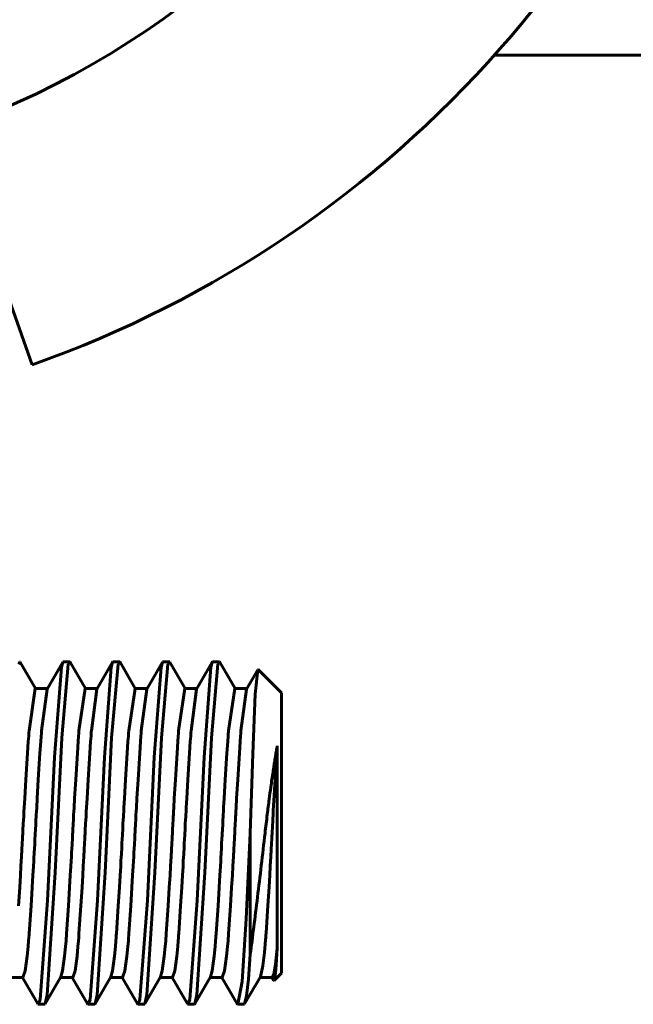
# Model space of a CAD drawing. Units: millimetres. Extents: x 2304 to 30719, y -11334 to 10653.
# Drawn here: x 11227 to 11237, y -10187 to -10171 of the extents above; entities that cross this region are included whole.
import ezdxf

# ---------------------------------------------------------------- set-up
doc = ezdxf.new("R2010")
doc.units = ezdxf.units.MM
doc.linetypes.add('K5LT_BASIC', pattern=[0])
doc.layers.add('Все виды', color=7, linetype='Continuous')

msp = doc.modelspace()

# ---------------------------------------------------------------- linework, layer by layer
at = {"layer": 'Все виды', "linetype": 'K5LT_BASIC', "lineweight": 60}
for p, q in [((11234.766, -10171.336), (11238.85, -10171.336)), ((11227.35, -10176.307), (11226.016, -10172.536)), ((11227.15, -10181.072), (11227.129, -10181.11)), ((11227.153, -10181.073), (11227.15, -10181.072)), ((11227.156, -10181.075), (11227.153, -10181.073)), ((11227.159, -10181.08), (11227.156, -10181.075)), ((11227.159, -10181.08), (11227.405, -10181.505)), ((11227.588, -10181.515), (11227.84, -10181.08)), ((11227.818, -10181.159), (11227.708, -10182.606)), ((11227.84, -10181.08), (11227.818, -10181.159)), ((11227.929, -10181.11), (11227.825, -10182.297)), ((11227.843, -10181.075), (11227.84, -10181.08)), ((11227.847, -10181.073), (11227.843, -10181.075)), ((11227.85, -10181.072), (11227.847, -10181.073)), ((11227.95, -10181.072), (11227.85, -10181.072)), ((11227.95, -10181.072), (11227.929, -10181.11)), ((11227.953, -10181.073), (11227.95, -10181.072)), ((11227.956, -10181.075), (11227.953, -10181.073)), ((11227.959, -10181.08), (11227.956, -10181.075)), ((11227.959, -10181.08), (11228.205, -10181.505)), ((11228.388, -10181.515), (11228.64, -10181.08)), ((11228.618, -10181.159), (11228.508, -10182.606)), ((11228.64, -10181.08), (11228.618, -10181.159)), ((11228.729, -10181.11), (11228.625, -10182.297)), ((11228.643, -10181.075), (11228.64, -10181.08)), ((11228.647, -10181.073), (11228.643, -10181.075)), ((11228.65, -10181.072), (11228.647, -10181.073)), ((11228.75, -10181.072), (11228.65, -10181.072)), ((11228.75, -10181.072), (11228.729, -10181.11)), ((11228.753, -10181.073), (11228.75, -10181.072)), ((11228.756, -10181.075), (11228.753, -10181.073)), ((11228.759, -10181.08), (11228.756, -10181.075)), ((11228.759, -10181.08), (11229.005, -10181.505)), ((11229.188, -10181.515), (11229.44, -10181.08)), ((11229.418, -10181.159), (11229.308, -10182.606)), ((11229.44, -10181.08), (11229.418, -10181.159)), ((11229.529, -10181.11), (11229.425, -10182.297)), ((11229.443, -10181.075), (11229.44, -10181.08)), ((11229.447, -10181.073), (11229.443, -10181.075)), ((11229.45, -10181.072), (11229.447, -10181.073)), ((11229.55, -10181.072), (11229.45, -10181.072)), ((11229.55, -10181.072), (11229.529, -10181.11)), ((11229.553, -10181.073), (11229.55, -10181.072)), ((11229.556, -10181.075), (11229.553, -10181.073)), ((11229.559, -10181.08), (11229.556, -10181.075)), ((11229.559, -10181.08), (11229.805, -10181.505)), ((11229.988, -10181.515), (11230.24, -10181.08)), ((11230.218, -10181.159), (11230.108, -10182.606)), ((11230.24, -10181.08), (11230.218, -10181.159)), ((11230.329, -10181.11), (11230.225, -10182.297)), ((11230.243, -10181.075), (11230.24, -10181.08)), ((11230.247, -10181.073), (11230.243, -10181.075)), ((11230.25, -10181.072), (11230.247, -10181.073)), ((11230.35, -10181.072), (11230.25, -10181.072)), ((11230.35, -10181.072), (11230.329, -10181.11)), ((11230.353, -10181.073), (11230.35, -10181.072)), ((11230.356, -10181.075), (11230.353, -10181.073)), ((11230.359, -10181.08), (11230.356, -10181.075)), ((11230.359, -10181.08), (11230.605, -10181.505)), ((11230.788, -10181.515), (11230.97, -10181.201)), ((11230.97, -10181.201), (11230.929, -10181.596)), ((11230.972, -10181.198), (11230.97, -10181.201)), ((11230.974, -10181.197), (11230.972, -10181.198)), ((11230.977, -10181.198), (11230.974, -10181.197)), ((11231.35, -10181.572), (11230.977, -10181.198)), ((11227.4, -10181.505), (11227.3, -10182.183)), ((11227.4, -10181.505), (11227.594, -10181.505)), ((11227.588, -10181.515), (11227.5, -10182.183)), ((11228.2, -10181.505), (11228.1, -10182.183)), ((11228.2, -10181.505), (11228.394, -10181.505)), ((11228.388, -10181.515), (11228.3, -10182.183)), ((11229, -10181.505), (11228.9, -10182.183)), ((11229, -10181.505), (11229.194, -10181.505)), ((11229.188, -10181.515), (11229.1, -10182.183)), ((11229.8, -10181.505), (11229.7, -10182.183)), ((11229.8, -10181.505), (11229.994, -10181.505)), ((11229.988, -10181.515), (11229.9, -10182.183)), ((11230.6, -10181.505), (11230.5, -10182.183)), ((11230.6, -10181.505), (11230.794, -10181.505)), ((11230.788, -10181.515), (11230.7, -10182.183)), ((11230.929, -10181.596), (11230.889, -10182.549)), ((11231.35, -10183.822), (11231.35, -10181.572)), ((11227.294, -10182.266), (11227.287, -10182.354)), ((11227.297, -10182.224), (11227.294, -10182.266)), ((11227.298, -10182.203), (11227.297, -10182.224)), ((11227.299, -10182.193), (11227.298, -10182.203)), ((11227.3, -10182.186), (11227.299, -10182.188)), ((11227.299, -10182.188), (11227.299, -10182.193)), ((11227.3, -10182.183), (11227.3, -10182.184)), ((11227.3, -10182.184), (11227.3, -10182.184)), ((11227.3, -10182.184), (11227.3, -10182.186)), ((11227.494, -10182.266), (11227.487, -10182.354)), ((11227.497, -10182.224), (11227.494, -10182.266)), ((11227.498, -10182.203), (11227.497, -10182.224)), ((11227.499, -10182.193), (11227.498, -10182.203)), ((11227.5, -10182.186), (11227.499, -10182.188)), ((11227.499, -10182.188), (11227.499, -10182.193)), ((11227.5, -10182.183), (11227.5, -10182.184)), ((11227.5, -10182.184), (11227.5, -10182.184)), ((11227.5, -10182.184), (11227.5, -10182.186)), ((11228.094, -10182.266), (11228.087, -10182.354)), ((11228.097, -10182.224), (11228.094, -10182.266)), ((11228.098, -10182.203), (11228.097, -10182.224)), ((11228.099, -10182.193), (11228.098, -10182.203)), ((11228.1, -10182.186), (11228.099, -10182.188)), ((11228.099, -10182.188), (11228.099, -10182.193)), ((11228.1, -10182.183), (11228.1, -10182.184)), ((11228.1, -10182.184), (11228.1, -10182.184)), ((11228.1, -10182.184), (11228.1, -10182.186)), ((11228.294, -10182.266), (11228.287, -10182.354)), ((11228.297, -10182.224), (11228.294, -10182.266)), ((11228.298, -10182.203), (11228.297, -10182.224)), ((11228.299, -10182.193), (11228.298, -10182.203)), ((11228.3, -10182.186), (11228.299, -10182.188)), ((11228.299, -10182.188), (11228.299, -10182.193)), ((11228.3, -10182.183), (11228.3, -10182.184)), ((11228.3, -10182.184), (11228.3, -10182.184)), ((11228.3, -10182.184), (11228.3, -10182.186)), ((11228.894, -10182.266), (11228.887, -10182.354)), ((11228.897, -10182.224), (11228.894, -10182.266)), ((11228.898, -10182.203), (11228.897, -10182.224)), ((11228.899, -10182.193), (11228.898, -10182.203)), ((11228.9, -10182.186), (11228.899, -10182.188)), ((11228.899, -10182.188), (11228.899, -10182.193)), ((11228.9, -10182.183), (11228.9, -10182.184)), ((11228.9, -10182.184), (11228.9, -10182.184)), ((11228.9, -10182.184), (11228.9, -10182.186)), ((11229.094, -10182.266), (11229.087, -10182.354)), ((11229.097, -10182.224), (11229.094, -10182.266)), ((11229.098, -10182.203), (11229.097, -10182.224)), ((11229.099, -10182.193), (11229.098, -10182.203)), ((11229.1, -10182.186), (11229.099, -10182.188)), ((11229.099, -10182.188), (11229.099, -10182.193)), ((11229.1, -10182.183), (11229.1, -10182.184)), ((11229.1, -10182.184), (11229.1, -10182.184)), ((11229.1, -10182.184), (11229.1, -10182.186)), ((11229.694, -10182.266), (11229.687, -10182.354)), ((11229.697, -10182.224), (11229.694, -10182.266)), ((11229.698, -10182.203), (11229.697, -10182.224)), ((11229.699, -10182.193), (11229.698, -10182.203)), ((11229.7, -10182.186), (11229.699, -10182.188)), ((11229.699, -10182.188), (11229.699, -10182.193)), ((11229.7, -10182.183), (11229.7, -10182.184)), ((11229.7, -10182.184), (11229.7, -10182.184)), ((11229.7, -10182.184), (11229.7, -10182.186)), ((11229.894, -10182.266), (11229.887, -10182.354)), ((11229.897, -10182.224), (11229.894, -10182.266)), ((11229.898, -10182.203), (11229.897, -10182.224)), ((11229.899, -10182.193), (11229.898, -10182.203)), ((11229.9, -10182.186), (11229.899, -10182.188)), ((11229.899, -10182.188), (11229.899, -10182.193)), ((11229.9, -10182.183), (11229.9, -10182.184)), ((11229.9, -10182.184), (11229.9, -10182.184)), ((11229.9, -10182.184), (11229.9, -10182.186)), ((11230.494, -10182.266), (11230.487, -10182.354)), ((11230.497, -10182.224), (11230.494, -10182.266)), ((11230.498, -10182.203), (11230.497, -10182.224)), ((11230.499, -10182.193), (11230.498, -10182.203)), ((11230.5, -10182.186), (11230.499, -10182.188)), ((11230.499, -10182.188), (11230.499, -10182.193)), ((11230.5, -10182.183), (11230.5, -10182.184)), ((11230.5, -10182.184), (11230.5, -10182.184)), ((11230.5, -10182.184), (11230.5, -10182.186)), ((11230.694, -10182.266), (11230.687, -10182.354)), ((11230.697, -10182.224), (11230.694, -10182.266)), ((11230.698, -10182.203), (11230.697, -10182.224)), ((11230.699, -10182.193), (11230.698, -10182.203)), ((11230.7, -10182.186), (11230.699, -10182.188)), ((11230.699, -10182.188), (11230.699, -10182.193)), ((11230.7, -10182.183), (11230.7, -10182.184)), ((11230.7, -10182.184), (11230.7, -10182.184)), ((11230.7, -10182.184), (11230.7, -10182.186)), ((11227.287, -10182.354), (11227.275, -10182.543)), ((11227.487, -10182.354), (11227.475, -10182.543)), ((11227.825, -10182.297), (11227.72, -10184.456)), ((11228.087, -10182.354), (11228.075, -10182.543)), ((11228.287, -10182.354), (11228.275, -10182.543)), ((11228.625, -10182.297), (11228.52, -10184.456)), ((11228.887, -10182.354), (11228.875, -10182.543)), ((11229.087, -10182.354), (11229.075, -10182.543)), ((11229.425, -10182.297), (11229.32, -10184.456)), ((11229.687, -10182.354), (11229.675, -10182.543)), ((11229.887, -10182.354), (11229.875, -10182.543)), ((11230.225, -10182.297), (11230.12, -10184.456)), ((11230.487, -10182.354), (11230.475, -10182.543)), ((11230.687, -10182.354), (11230.675, -10182.543)), ((11231.283, -10182.423), (11231.233, -10183.218)), ((11231.283, -10182.423), (11231.283, -10183.822)), ((11227.275, -10182.543), (11227.248, -10182.962)), ((11227.475, -10182.543), (11227.448, -10182.962)), ((11228.075, -10182.543), (11228.048, -10182.962)), ((11228.275, -10182.543), (11228.248, -10182.962)), ((11228.875, -10182.543), (11228.848, -10182.962)), ((11229.075, -10182.543), (11229.048, -10182.962)), ((11229.675, -10182.543), (11229.648, -10182.962)), ((11229.875, -10182.543), (11229.848, -10182.962)), ((11230.475, -10182.543), (11230.448, -10182.962)), ((11230.675, -10182.543), (11230.648, -10182.962)), ((11230.889, -10182.549), (11230.85, -10183.822)), ((11227.708, -10182.606), (11227.598, -10184.906)), ((11228.508, -10182.606), (11228.398, -10184.906)), ((11229.308, -10182.606), (11229.198, -10184.906)), ((11230.108, -10182.606), (11229.998, -10184.906)), ((11227.248, -10182.962), (11227.23, -10183.266)), ((11227.448, -10182.962), (11227.43, -10183.266)), ((11228.048, -10182.962), (11228.03, -10183.266)), ((11228.248, -10182.962), (11228.23, -10183.266)), ((11228.848, -10182.962), (11228.83, -10183.266)), ((11229.048, -10182.962), (11229.03, -10183.266)), ((11229.648, -10182.962), (11229.63, -10183.266)), ((11229.848, -10182.962), (11229.83, -10183.266)), ((11230.448, -10182.962), (11230.43, -10183.266)), ((11230.648, -10182.962), (11230.63, -10183.266)), ((11231.233, -10183.218), (11231.223, -10183.382)), ((11227.23, -10183.266), (11227.222, -10183.41)), ((11227.43, -10183.266), (11227.422, -10183.41)), ((11228.03, -10183.266), (11228.022, -10183.41)), ((11228.23, -10183.266), (11228.222, -10183.41)), ((11228.83, -10183.266), (11228.822, -10183.41)), ((11229.03, -10183.266), (11229.022, -10183.41)), ((11229.63, -10183.266), (11229.622, -10183.41)), ((11229.83, -10183.266), (11229.822, -10183.41)), ((11230.43, -10183.266), (11230.422, -10183.41)), ((11230.63, -10183.266), (11230.622, -10183.41)), ((11227.215, -10183.526), (11227.214, -10183.562)), ((11227.218, -10183.484), (11227.215, -10183.526)), ((11227.222, -10183.41), (11227.218, -10183.484)), ((11227.415, -10183.526), (11227.414, -10183.562)), ((11227.418, -10183.484), (11227.415, -10183.526)), ((11227.422, -10183.41), (11227.418, -10183.484)), ((11228.015, -10183.526), (11228.014, -10183.562)), ((11228.018, -10183.484), (11228.015, -10183.526)), ((11228.022, -10183.41), (11228.018, -10183.484)), ((11228.215, -10183.526), (11228.214, -10183.562)), ((11228.218, -10183.484), (11228.215, -10183.526)), ((11228.222, -10183.41), (11228.218, -10183.484)), ((11228.815, -10183.526), (11228.814, -10183.562)), ((11228.818, -10183.484), (11228.815, -10183.526)), ((11228.822, -10183.41), (11228.818, -10183.484)), ((11229.015, -10183.526), (11229.014, -10183.562)), ((11229.018, -10183.484), (11229.015, -10183.526)), ((11229.022, -10183.41), (11229.018, -10183.484)), ((11229.615, -10183.526), (11229.614, -10183.562)), ((11229.618, -10183.484), (11229.615, -10183.526)), ((11229.622, -10183.41), (11229.618, -10183.484)), ((11229.815, -10183.526), (11229.814, -10183.562)), ((11229.818, -10183.484), (11229.815, -10183.526)), ((11229.822, -10183.41), (11229.818, -10183.484)), ((11230.415, -10183.526), (11230.414, -10183.562)), ((11230.418, -10183.484), (11230.415, -10183.526)), ((11230.422, -10183.41), (11230.418, -10183.484)), ((11230.615, -10183.526), (11230.614, -10183.562)), ((11230.618, -10183.484), (11230.615, -10183.526)), ((11230.622, -10183.41), (11230.618, -10183.484)), ((11231.216, -10183.512), (11231.214, -10183.544)), ((11231.219, -10183.466), (11231.216, -10183.512)), ((11231.223, -10183.382), (11231.219, -10183.466)), ((11227.207, -10183.675), (11227.202, -10183.776)), ((11227.211, -10183.608), (11227.207, -10183.675)), ((11227.214, -10183.562), (11227.211, -10183.608)), ((11227.407, -10183.675), (11227.402, -10183.776)), ((11227.411, -10183.608), (11227.407, -10183.675)), ((11227.414, -10183.562), (11227.411, -10183.608)), ((11228.007, -10183.675), (11228.002, -10183.776)), ((11228.011, -10183.608), (11228.007, -10183.675)), ((11228.014, -10183.562), (11228.011, -10183.608)), ((11228.207, -10183.675), (11228.202, -10183.776)), ((11228.211, -10183.608), (11228.207, -10183.675)), ((11228.214, -10183.562), (11228.211, -10183.608)), ((11228.807, -10183.675), (11228.802, -10183.776)), ((11228.811, -10183.608), (11228.807, -10183.675)), ((11228.814, -10183.562), (11228.811, -10183.608)), ((11229.007, -10183.675), (11229.002, -10183.776)), ((11229.011, -10183.608), (11229.007, -10183.675)), ((11229.014, -10183.562), (11229.011, -10183.608)), ((11229.607, -10183.675), (11229.602, -10183.776)), ((11229.611, -10183.608), (11229.607, -10183.675)), ((11229.614, -10183.562), (11229.611, -10183.608)), ((11229.807, -10183.675), (11229.802, -10183.776)), ((11229.811, -10183.608), (11229.807, -10183.675)), ((11229.814, -10183.562), (11229.811, -10183.608)), ((11230.407, -10183.675), (11230.402, -10183.776)), ((11230.411, -10183.608), (11230.407, -10183.675)), ((11230.414, -10183.562), (11230.411, -10183.608)), ((11230.607, -10183.675), (11230.602, -10183.776)), ((11230.611, -10183.608), (11230.607, -10183.675)), ((11230.614, -10183.562), (11230.611, -10183.608)), ((11231.21, -10183.632), (11231.206, -10183.708)), ((11231.212, -10183.581), (11231.21, -10183.632)), ((11231.214, -10183.544), (11231.212, -10183.581)), ((11227.199, -10183.843), (11227.197, -10183.865)), ((11227.2, -10183.824), (11227.199, -10183.827)), ((11227.199, -10183.827), (11227.199, -10183.832)), ((11227.199, -10183.832), (11227.199, -10183.843)), ((11227.202, -10183.776), (11227.2, -10183.822)), ((11227.2, -10183.822), (11227.2, -10183.823)), ((11227.2, -10183.823), (11227.2, -10183.824)), ((11227.399, -10183.843), (11227.397, -10183.865)), ((11227.4, -10183.824), (11227.399, -10183.827)), ((11227.399, -10183.827), (11227.399, -10183.832)), ((11227.399, -10183.832), (11227.399, -10183.843)), ((11227.402, -10183.776), (11227.4, -10183.822)), ((11227.4, -10183.822), (11227.4, -10183.823)), ((11227.4, -10183.823), (11227.4, -10183.824)), ((11227.999, -10183.843), (11227.997, -10183.865)), ((11228, -10183.824), (11227.999, -10183.827)), ((11227.999, -10183.827), (11227.999, -10183.832)), ((11227.999, -10183.832), (11227.999, -10183.843)), ((11228.002, -10183.776), (11228, -10183.822)), ((11228, -10183.822), (11228, -10183.823)), ((11228, -10183.823), (11228, -10183.824)), ((11228.199, -10183.843), (11228.197, -10183.865)), ((11228.2, -10183.824), (11228.199, -10183.827)), ((11228.199, -10183.827), (11228.199, -10183.832)), ((11228.199, -10183.832), (11228.199, -10183.843)), ((11228.202, -10183.776), (11228.2, -10183.822)), ((11228.2, -10183.822), (11228.2, -10183.823)), ((11228.2, -10183.823), (11228.2, -10183.824)), ((11228.799, -10183.843), (11228.797, -10183.865)), ((11228.8, -10183.824), (11228.799, -10183.827)), ((11228.799, -10183.827), (11228.799, -10183.832)), ((11228.799, -10183.832), (11228.799, -10183.843)), ((11228.802, -10183.776), (11228.8, -10183.822)), ((11228.8, -10183.822), (11228.8, -10183.823)), ((11228.8, -10183.823), (11228.8, -10183.824)), ((11228.999, -10183.843), (11228.997, -10183.865)), ((11229, -10183.824), (11228.999, -10183.827)), ((11228.999, -10183.827), (11228.999, -10183.832)), ((11228.999, -10183.832), (11228.999, -10183.843)), ((11229.002, -10183.776), (11229, -10183.822)), ((11229, -10183.822), (11229, -10183.823)), ((11229, -10183.823), (11229, -10183.824)), ((11229.599, -10183.843), (11229.597, -10183.865)), ((11229.6, -10183.824), (11229.599, -10183.827)), ((11229.599, -10183.827), (11229.599, -10183.832)), ((11229.599, -10183.832), (11229.599, -10183.843)), ((11229.602, -10183.776), (11229.6, -10183.822)), ((11229.6, -10183.822), (11229.6, -10183.823)), ((11229.6, -10183.823), (11229.6, -10183.824)), ((11229.799, -10183.843), (11229.797, -10183.865)), ((11229.8, -10183.824), (11229.799, -10183.827)), ((11229.799, -10183.827), (11229.799, -10183.832)), ((11229.799, -10183.832), (11229.799, -10183.843)), ((11229.802, -10183.776), (11229.8, -10183.822)), ((11229.8, -10183.822), (11229.8, -10183.823)), ((11229.8, -10183.823), (11229.8, -10183.824)), ((11230.399, -10183.843), (11230.397, -10183.865)), ((11230.4, -10183.824), (11230.399, -10183.827)), ((11230.399, -10183.827), (11230.399, -10183.832)), ((11230.399, -10183.832), (11230.399, -10183.843)), ((11230.402, -10183.776), (11230.4, -10183.822)), ((11230.4, -10183.822), (11230.4, -10183.823)), ((11230.4, -10183.823), (11230.4, -10183.824)), ((11230.599, -10183.843), (11230.597, -10183.865)), ((11230.6, -10183.824), (11230.599, -10183.827)), ((11230.599, -10183.827), (11230.599, -10183.832)), ((11230.599, -10183.832), (11230.599, -10183.843)), ((11230.602, -10183.776), (11230.6, -10183.822)), ((11230.6, -10183.822), (11230.6, -10183.823)), ((11230.6, -10183.823), (11230.6, -10183.824)), ((11230.85, -10183.822), (11230.783, -10185.197)), ((11230.85, -10183.822), (11230.85, -10185.766)), ((11231.199, -10183.843), (11231.197, -10183.865)), ((11231.2, -10183.824), (11231.199, -10183.827)), ((11231.199, -10183.827), (11231.199, -10183.832)), ((11231.199, -10183.832), (11231.199, -10183.843)), ((11231.206, -10183.708), (11231.2, -10183.822)), ((11231.2, -10183.822), (11231.2, -10183.823)), ((11231.2, -10183.823), (11231.2, -10183.824)), ((11231.283, -10185.669), (11231.283, -10183.822)), ((11231.35, -10186.072), (11231.35, -10183.822)), ((11227.19, -10183.998), (11227.186, -10184.083)), ((11227.195, -10183.909), (11227.19, -10183.998)), ((11227.197, -10183.865), (11227.195, -10183.909)), ((11227.39, -10183.998), (11227.386, -10184.083)), ((11227.395, -10183.909), (11227.39, -10183.998)), ((11227.397, -10183.865), (11227.395, -10183.909)), ((11227.99, -10183.998), (11227.986, -10184.083)), ((11227.995, -10183.909), (11227.99, -10183.998)), ((11227.997, -10183.865), (11227.995, -10183.909)), ((11228.19, -10183.998), (11228.186, -10184.083)), ((11228.195, -10183.909), (11228.19, -10183.998)), ((11228.197, -10183.865), (11228.195, -10183.909)), ((11228.79, -10183.998), (11228.786, -10184.083)), ((11228.795, -10183.909), (11228.79, -10183.998)), ((11228.797, -10183.865), (11228.795, -10183.909)), ((11228.99, -10183.998), (11228.986, -10184.083)), ((11228.995, -10183.909), (11228.99, -10183.998)), ((11228.997, -10183.865), (11228.995, -10183.909)), ((11229.59, -10183.998), (11229.586, -10184.083)), ((11229.595, -10183.909), (11229.59, -10183.998)), ((11229.597, -10183.865), (11229.595, -10183.909)), ((11229.79, -10183.998), (11229.786, -10184.083)), ((11229.795, -10183.909), (11229.79, -10183.998)), ((11229.797, -10183.865), (11229.795, -10183.909)), ((11230.39, -10183.998), (11230.386, -10184.083)), ((11230.395, -10183.909), (11230.39, -10183.998)), ((11230.397, -10183.865), (11230.395, -10183.909)), ((11230.59, -10183.998), (11230.586, -10184.083)), ((11230.595, -10183.909), (11230.59, -10183.998)), ((11230.597, -10183.865), (11230.595, -10183.909)), ((11231.19, -10183.997), (11231.186, -10184.083)), ((11231.195, -10183.909), (11231.19, -10183.997)), ((11231.197, -10183.865), (11231.195, -10183.909)), ((11227.181, -10184.164), (11227.179, -10184.208)), ((11227.183, -10184.129), (11227.181, -10184.164)), ((11227.186, -10184.083), (11227.183, -10184.129)), ((11227.381, -10184.164), (11227.379, -10184.208)), ((11227.383, -10184.129), (11227.381, -10184.164)), ((11227.386, -10184.083), (11227.383, -10184.129)), ((11227.981, -10184.164), (11227.979, -10184.208)), ((11227.983, -10184.129), (11227.981, -10184.164)), ((11227.986, -10184.083), (11227.983, -10184.129)), ((11228.181, -10184.164), (11228.179, -10184.208)), ((11228.183, -10184.129), (11228.181, -10184.164)), ((11228.186, -10184.083), (11228.183, -10184.129)), ((11228.781, -10184.164), (11228.779, -10184.208)), ((11228.783, -10184.129), (11228.781, -10184.164)), ((11228.786, -10184.083), (11228.783, -10184.129)), ((11228.981, -10184.164), (11228.979, -10184.208)), ((11228.983, -10184.129), (11228.981, -10184.164)), ((11228.986, -10184.083), (11228.983, -10184.129)), ((11229.581, -10184.164), (11229.579, -10184.208)), ((11229.583, -10184.129), (11229.581, -10184.164)), ((11229.586, -10184.083), (11229.583, -10184.129)), ((11229.781, -10184.164), (11229.779, -10184.208)), ((11229.783, -10184.129), (11229.781, -10184.164)), ((11229.786, -10184.083), (11229.783, -10184.129)), ((11230.381, -10184.164), (11230.379, -10184.208)), ((11230.383, -10184.129), (11230.381, -10184.164)), ((11230.386, -10184.083), (11230.383, -10184.129)), ((11230.581, -10184.164), (11230.579, -10184.208)), ((11230.583, -10184.129), (11230.581, -10184.164)), ((11230.586, -10184.083), (11230.583, -10184.129)), ((11231.181, -10184.164), (11231.179, -10184.208)), ((11231.183, -10184.129), (11231.181, -10184.164)), ((11231.186, -10184.083), (11231.183, -10184.129)), ((11227.175, -10184.271), (11227.17, -10184.362)), ((11227.179, -10184.208), (11227.175, -10184.271)), ((11227.375, -10184.271), (11227.37, -10184.362)), ((11227.379, -10184.208), (11227.375, -10184.271)), ((11227.975, -10184.271), (11227.97, -10184.362)), ((11227.979, -10184.208), (11227.975, -10184.271)), ((11228.175, -10184.271), (11228.17, -10184.362)), ((11228.179, -10184.208), (11228.175, -10184.271)), ((11228.775, -10184.271), (11228.77, -10184.362)), ((11228.779, -10184.208), (11228.775, -10184.271)), ((11228.975, -10184.271), (11228.97, -10184.362)), ((11228.979, -10184.208), (11228.975, -10184.271)), ((11229.575, -10184.271), (11229.57, -10184.362)), ((11229.579, -10184.208), (11229.575, -10184.271)), ((11229.775, -10184.271), (11229.77, -10184.362)), ((11229.779, -10184.208), (11229.775, -10184.271)), ((11230.375, -10184.271), (11230.37, -10184.362)), ((11230.379, -10184.208), (11230.375, -10184.271)), ((11230.575, -10184.271), (11230.57, -10184.362)), ((11230.579, -10184.208), (11230.575, -10184.271)), ((11231.175, -10184.27), (11231.17, -10184.361)), ((11231.179, -10184.208), (11231.175, -10184.27)), ((11227.17, -10184.362), (11227.162, -10184.497)), ((11227.37, -10184.362), (11227.362, -10184.497)), ((11227.72, -10184.456), (11227.592, -10186.421)), ((11227.97, -10184.362), (11227.962, -10184.497)), ((11228.17, -10184.362), (11228.162, -10184.497)), ((11228.52, -10184.456), (11228.392, -10186.421)), ((11228.77, -10184.362), (11228.762, -10184.497)), ((11228.97, -10184.362), (11228.962, -10184.497)), ((11229.32, -10184.456), (11229.192, -10186.421)), ((11229.57, -10184.362), (11229.562, -10184.497)), ((11229.77, -10184.362), (11229.762, -10184.497)), ((11230.12, -10184.456), (11229.992, -10186.421)), ((11230.37, -10184.362), (11230.362, -10184.497)), ((11230.57, -10184.362), (11230.562, -10184.497)), ((11231.17, -10184.361), (11231.162, -10184.496)), ((11227.162, -10184.497), (11227.15, -10184.696)), ((11227.362, -10184.497), (11227.35, -10184.696)), ((11227.962, -10184.497), (11227.95, -10184.696)), ((11228.162, -10184.497), (11228.15, -10184.696)), ((11228.762, -10184.497), (11228.75, -10184.696)), ((11228.962, -10184.497), (11228.95, -10184.696)), ((11229.562, -10184.497), (11229.55, -10184.696)), ((11229.762, -10184.497), (11229.75, -10184.696)), ((11230.362, -10184.497), (11230.35, -10184.696)), ((11230.562, -10184.497), (11230.55, -10184.696)), ((11231.162, -10184.496), (11231.151, -10184.694)), ((11227.15, -10184.696), (11227.132, -10184.991)), ((11227.35, -10184.696), (11227.332, -10184.991)), ((11227.95, -10184.696), (11227.932, -10184.991)), ((11228.15, -10184.696), (11228.132, -10184.991)), ((11228.75, -10184.696), (11228.732, -10184.991)), ((11228.95, -10184.696), (11228.932, -10184.991)), ((11229.55, -10184.696), (11229.532, -10184.991)), ((11229.75, -10184.696), (11229.732, -10184.991)), ((11230.35, -10184.696), (11230.332, -10184.991)), ((11230.55, -10184.696), (11230.532, -10184.991)), ((11231.151, -10184.694), (11231.132, -10184.988)), ((11227.598, -10184.906), (11227.479, -10186.495)), ((11228.398, -10184.906), (11228.279, -10186.495)), ((11229.198, -10184.906), (11229.079, -10186.495)), ((11229.998, -10184.906), (11229.879, -10186.495)), ((11227.332, -10184.991), (11227.301, -10185.436)), ((11227.932, -10184.991), (11227.901, -10185.436)), ((11228.132, -10184.991), (11228.101, -10185.436)), ((11228.732, -10184.991), (11228.701, -10185.436)), ((11228.932, -10184.991), (11228.901, -10185.436)), ((11229.532, -10184.991), (11229.501, -10185.436)), ((11229.732, -10184.991), (11229.701, -10185.436)), ((11230.332, -10184.991), (11230.301, -10185.436)), ((11230.532, -10184.991), (11230.501, -10185.436)), ((11231.132, -10184.988), (11231.102, -10185.432)), ((11230.783, -10185.197), (11230.717, -10186.203)), ((11227.301, -10185.436), (11227.3, -10185.46)), ((11227.901, -10185.436), (11227.9, -10185.46)), ((11228.101, -10185.436), (11228.1, -10185.46)), ((11228.701, -10185.436), (11228.7, -10185.46)), ((11228.901, -10185.436), (11228.9, -10185.46)), ((11229.501, -10185.436), (11229.5, -10185.46)), ((11229.701, -10185.436), (11229.7, -10185.46)), ((11230.301, -10185.436), (11230.3, -10185.46)), ((11230.501, -10185.436), (11230.5, -10185.46)), ((11231.102, -10185.432), (11231.1, -10185.46)), ((11227.293, -10185.553), (11227.285, -10185.642)), ((11227.296, -10185.507), (11227.293, -10185.553)), ((11227.298, -10185.484), (11227.296, -10185.507)), ((11227.299, -10185.472), (11227.298, -10185.484)), ((11227.3, -10185.461), (11227.299, -10185.463)), ((11227.299, -10185.463), (11227.299, -10185.466)), ((11227.299, -10185.466), (11227.299, -10185.472)), ((11227.3, -10185.46), (11227.3, -10185.461)), ((11227.3, -10185.461), (11227.3, -10185.461)), ((11227.893, -10185.553), (11227.885, -10185.642)), ((11227.896, -10185.507), (11227.893, -10185.553)), ((11227.898, -10185.484), (11227.896, -10185.507)), ((11227.899, -10185.472), (11227.898, -10185.484)), ((11227.9, -10185.461), (11227.899, -10185.463)), ((11227.899, -10185.463), (11227.899, -10185.466)), ((11227.899, -10185.466), (11227.899, -10185.472)), ((11227.9, -10185.46), (11227.9, -10185.461)), ((11227.9, -10185.461), (11227.9, -10185.461)), ((11228.093, -10185.553), (11228.085, -10185.642)), ((11228.096, -10185.507), (11228.093, -10185.553)), ((11228.098, -10185.484), (11228.096, -10185.507)), ((11228.099, -10185.472), (11228.098, -10185.484)), ((11228.1, -10185.461), (11228.099, -10185.463)), ((11228.099, -10185.463), (11228.099, -10185.466)), ((11228.099, -10185.466), (11228.099, -10185.472)), ((11228.1, -10185.46), (11228.1, -10185.461)), ((11228.1, -10185.461), (11228.1, -10185.461)), ((11228.693, -10185.553), (11228.685, -10185.642)), ((11228.696, -10185.507), (11228.693, -10185.553)), ((11228.698, -10185.484), (11228.696, -10185.507)), ((11228.699, -10185.472), (11228.698, -10185.484)), ((11228.7, -10185.461), (11228.699, -10185.463)), ((11228.699, -10185.463), (11228.699, -10185.466)), ((11228.699, -10185.466), (11228.699, -10185.472)), ((11228.7, -10185.46), (11228.7, -10185.461)), ((11228.7, -10185.461), (11228.7, -10185.461)), ((11228.893, -10185.553), (11228.885, -10185.642)), ((11228.896, -10185.507), (11228.893, -10185.553)), ((11228.898, -10185.484), (11228.896, -10185.507)), ((11228.899, -10185.472), (11228.898, -10185.484)), ((11228.9, -10185.461), (11228.899, -10185.463)), ((11228.899, -10185.463), (11228.899, -10185.466)), ((11228.899, -10185.466), (11228.899, -10185.472)), ((11228.9, -10185.46), (11228.9, -10185.461)), ((11228.9, -10185.461), (11228.9, -10185.461)), ((11229.493, -10185.553), (11229.485, -10185.642)), ((11229.496, -10185.507), (11229.493, -10185.553)), ((11229.498, -10185.484), (11229.496, -10185.507)), ((11229.499, -10185.472), (11229.498, -10185.484)), ((11229.5, -10185.461), (11229.499, -10185.463)), ((11229.499, -10185.463), (11229.499, -10185.466)), ((11229.499, -10185.466), (11229.499, -10185.472)), ((11229.5, -10185.46), (11229.5, -10185.461)), ((11229.5, -10185.461), (11229.5, -10185.461)), ((11229.693, -10185.553), (11229.685, -10185.642)), ((11229.696, -10185.507), (11229.693, -10185.553)), ((11229.698, -10185.484), (11229.696, -10185.507)), ((11229.699, -10185.472), (11229.698, -10185.484)), ((11229.7, -10185.461), (11229.699, -10185.463)), ((11229.699, -10185.463), (11229.699, -10185.466)), ((11229.699, -10185.466), (11229.699, -10185.472)), ((11229.7, -10185.46), (11229.7, -10185.461)), ((11229.7, -10185.461), (11229.7, -10185.461)), ((11230.293, -10185.553), (11230.285, -10185.642)), ((11230.296, -10185.507), (11230.293, -10185.553)), ((11230.298, -10185.484), (11230.296, -10185.507)), ((11230.299, -10185.472), (11230.298, -10185.484)), ((11230.3, -10185.461), (11230.299, -10185.463)), ((11230.299, -10185.463), (11230.299, -10185.466)), ((11230.299, -10185.466), (11230.299, -10185.472)), ((11230.3, -10185.46), (11230.3, -10185.461)), ((11230.3, -10185.461), (11230.3, -10185.461)), ((11230.493, -10185.553), (11230.485, -10185.642)), ((11230.496, -10185.507), (11230.493, -10185.553)), ((11230.498, -10185.484), (11230.496, -10185.507)), ((11230.499, -10185.472), (11230.498, -10185.484)), ((11230.5, -10185.461), (11230.499, -10185.463)), ((11230.499, -10185.463), (11230.499, -10185.466)), ((11230.499, -10185.466), (11230.499, -10185.472)), ((11230.5, -10185.46), (11230.5, -10185.461)), ((11230.5, -10185.461), (11230.5, -10185.461)), ((11231.094, -10185.535), (11231.088, -10185.607)), ((11231.097, -10185.498), (11231.094, -10185.535)), ((11231.098, -10185.479), (11231.097, -10185.498)), ((11231.099, -10185.469), (11231.098, -10185.479)), ((11231.1, -10185.462), (11231.099, -10185.465)), ((11231.099, -10185.465), (11231.099, -10185.469)), ((11231.1, -10185.46), (11231.1, -10185.46)), ((11231.1, -10185.46), (11231.1, -10185.461)), ((11231.1, -10185.461), (11231.1, -10185.462)), ((11227.285, -10185.642), (11227.27, -10185.8)), ((11227.885, -10185.642), (11227.87, -10185.8)), ((11228.085, -10185.642), (11228.07, -10185.8)), ((11228.685, -10185.642), (11228.67, -10185.8)), ((11228.885, -10185.642), (11228.87, -10185.8)), ((11229.485, -10185.642), (11229.47, -10185.8)), ((11229.685, -10185.642), (11229.67, -10185.8)), ((11230.285, -10185.642), (11230.27, -10185.8)), ((11230.485, -10185.642), (11230.47, -10185.8)), ((11231.076, -10185.741), (11231.051, -10185.956)), ((11231.088, -10185.607), (11231.076, -10185.741)), ((11231.283, -10185.669), (11231.255, -10185.926)), ((11231.283, -10185.669), (11231.265, -10185.944)), ((11227.27, -10185.8), (11227.238, -10186.032)), ((11227.87, -10185.8), (11227.838, -10186.032)), ((11228.07, -10185.8), (11228.038, -10186.032)), ((11228.67, -10185.8), (11228.638, -10186.032)), ((11228.87, -10185.8), (11228.838, -10186.032)), ((11229.47, -10185.8), (11229.438, -10186.032)), ((11229.67, -10185.8), (11229.638, -10186.032)), ((11230.27, -10185.8), (11230.238, -10186.032)), ((11230.47, -10185.8), (11230.438, -10186.032)), ((11230.85, -10185.766), (11230.82, -10186.167)), ((11227.238, -10186.032), (11227.2, -10186.139)), ((11227.838, -10186.032), (11227.811, -10186.129)), ((11228.038, -10186.032), (11228, -10186.139)), ((11228.638, -10186.032), (11228.611, -10186.129)), ((11228.838, -10186.032), (11228.8, -10186.139)), ((11229.438, -10186.032), (11229.411, -10186.129)), ((11229.638, -10186.032), (11229.6, -10186.139)), ((11230.238, -10186.032), (11230.211, -10186.129)), ((11230.438, -10186.032), (11230.4, -10186.139)), ((11231.051, -10185.956), (11231.011, -10186.129)), ((11231.255, -10185.926), (11231.226, -10186.086)), ((11231.265, -10185.944), (11231.247, -10186.12)), ((11227.005, -10186.139), (11227.2, -10186.139)), ((11227.194, -10186.139), (11227.44, -10186.563)), ((11227.559, -10186.563), (11227.811, -10186.129)), ((11227.805, -10186.139), (11228, -10186.139)), ((11227.994, -10186.139), (11228.24, -10186.563)), ((11228.359, -10186.563), (11228.611, -10186.129)), ((11228.605, -10186.139), (11228.8, -10186.139)), ((11228.794, -10186.139), (11229.04, -10186.563)), ((11229.159, -10186.563), (11229.411, -10186.129)), ((11229.405, -10186.139), (11229.6, -10186.139)), ((11229.594, -10186.139), (11229.84, -10186.563)), ((11229.959, -10186.563), (11230.211, -10186.129)), ((11230.205, -10186.139), (11230.4, -10186.139)), ((11230.394, -10186.139), (11230.64, -10186.563)), ((11230.717, -10186.203), (11230.65, -10186.572)), ((11230.759, -10186.563), (11231.011, -10186.129)), ((11230.82, -10186.167), (11230.789, -10186.437)), ((11231.005, -10186.139), (11231.2, -10186.139)), ((11231.194, -10186.139), (11231.223, -10186.188)), ((11231.226, -10186.086), (11231.2, -10186.139)), ((11231.225, -10186.192), (11231.223, -10186.188)), ((11231.228, -10186.192), (11231.225, -10186.192)), ((11231.23, -10186.191), (11231.228, -10186.192)), ((11231.35, -10186.072), (11231.23, -10186.191)), ((11231.247, -10186.12), (11231.23, -10186.191)), ((11227.479, -10186.495), (11227.45, -10186.572)), ((11227.592, -10186.421), (11227.559, -10186.563)), ((11228.279, -10186.495), (11228.25, -10186.572)), ((11228.392, -10186.421), (11228.359, -10186.563)), ((11229.079, -10186.495), (11229.05, -10186.572)), ((11229.192, -10186.421), (11229.159, -10186.563)), ((11229.879, -10186.495), (11229.85, -10186.572)), ((11229.992, -10186.421), (11229.959, -10186.563)), ((11230.789, -10186.437), (11230.759, -10186.563)), ((11227.443, -10186.568), (11227.44, -10186.563)), ((11227.447, -10186.571), (11227.443, -10186.568)), ((11227.45, -10186.572), (11227.447, -10186.571)), ((11227.55, -10186.572), (11227.45, -10186.572)), ((11227.553, -10186.571), (11227.55, -10186.572)), ((11227.556, -10186.568), (11227.553, -10186.571)), ((11227.559, -10186.563), (11227.556, -10186.568)), ((11228.243, -10186.568), (11228.24, -10186.563)), ((11228.247, -10186.571), (11228.243, -10186.568)), ((11228.25, -10186.572), (11228.247, -10186.571)), ((11228.35, -10186.572), (11228.25, -10186.572)), ((11228.353, -10186.571), (11228.35, -10186.572)), ((11228.356, -10186.568), (11228.353, -10186.571)), ((11228.359, -10186.563), (11228.356, -10186.568)), ((11229.043, -10186.568), (11229.04, -10186.563)), ((11229.047, -10186.571), (11229.043, -10186.568)), ((11229.05, -10186.572), (11229.047, -10186.571)), ((11229.15, -10186.572), (11229.05, -10186.572)), ((11229.153, -10186.571), (11229.15, -10186.572)), ((11229.156, -10186.568), (11229.153, -10186.571)), ((11229.159, -10186.563), (11229.156, -10186.568)), ((11229.843, -10186.568), (11229.84, -10186.563)), ((11229.847, -10186.571), (11229.843, -10186.568)), ((11229.85, -10186.572), (11229.847, -10186.571)), ((11229.95, -10186.572), (11229.85, -10186.572)), ((11229.953, -10186.571), (11229.95, -10186.572)), ((11229.956, -10186.568), (11229.953, -10186.571)), ((11229.959, -10186.563), (11229.956, -10186.568)), ((11230.643, -10186.568), (11230.64, -10186.563)), ((11230.647, -10186.571), (11230.643, -10186.568)), ((11230.65, -10186.572), (11230.647, -10186.571)), ((11230.75, -10186.572), (11230.65, -10186.572)), ((11230.753, -10186.571), (11230.75, -10186.572)), ((11230.756, -10186.568), (11230.753, -10186.571)), ((11230.759, -10186.563), (11230.756, -10186.568))]:
    msp.add_line(p, q, dxfattribs=at)
msp.add_circle((11221.35, -10159.336), 14, dxfattribs=at)
msp.add_arc((11221.35, -10159.336), 18, 289.4712, 46.017, dxfattribs=at)
for points, knots in [([(11231.086, -10183.822), (11231.098, -10183.722), (11231.119, -10183.539), (11231.15, -10183.293), (11231.176, -10183.105), (11231.196, -10182.96), (11231.213, -10182.848), (11231.228, -10182.75), (11231.242, -10182.663), (11231.255, -10182.58), (11231.269, -10182.5), (11231.278, -10182.448), (11231.283, -10182.423)], [0, 0, 0, 0, 2.501206, 4.608419, 6.321641, 7.50193, 8.61855, 9.532514, 10.396135, 11.25054, 12.122952, 13, 13, 13, 13]), ([(11230.85, -10185.766), (11230.868, -10185.63), (11230.886, -10185.486), (11230.925, -10185.18), (11230.945, -10185.017), (11230.986, -10184.684), (11231.006, -10184.514), (11231.046, -10184.169), (11231.067, -10183.993), (11231.086, -10183.822)], [0, 0, 0, 0, 0.000520877, 0.000520877, 0.001041755, 0.001041755, 0.001562632, 0.001562632, 0.002083509, 0.002083509, 0.002083509, 0.002083509])]:
    msp.add_open_spline(points, degree=3, knots=knots, dxfattribs=at)

doc.saveas('drawing.dxf')
